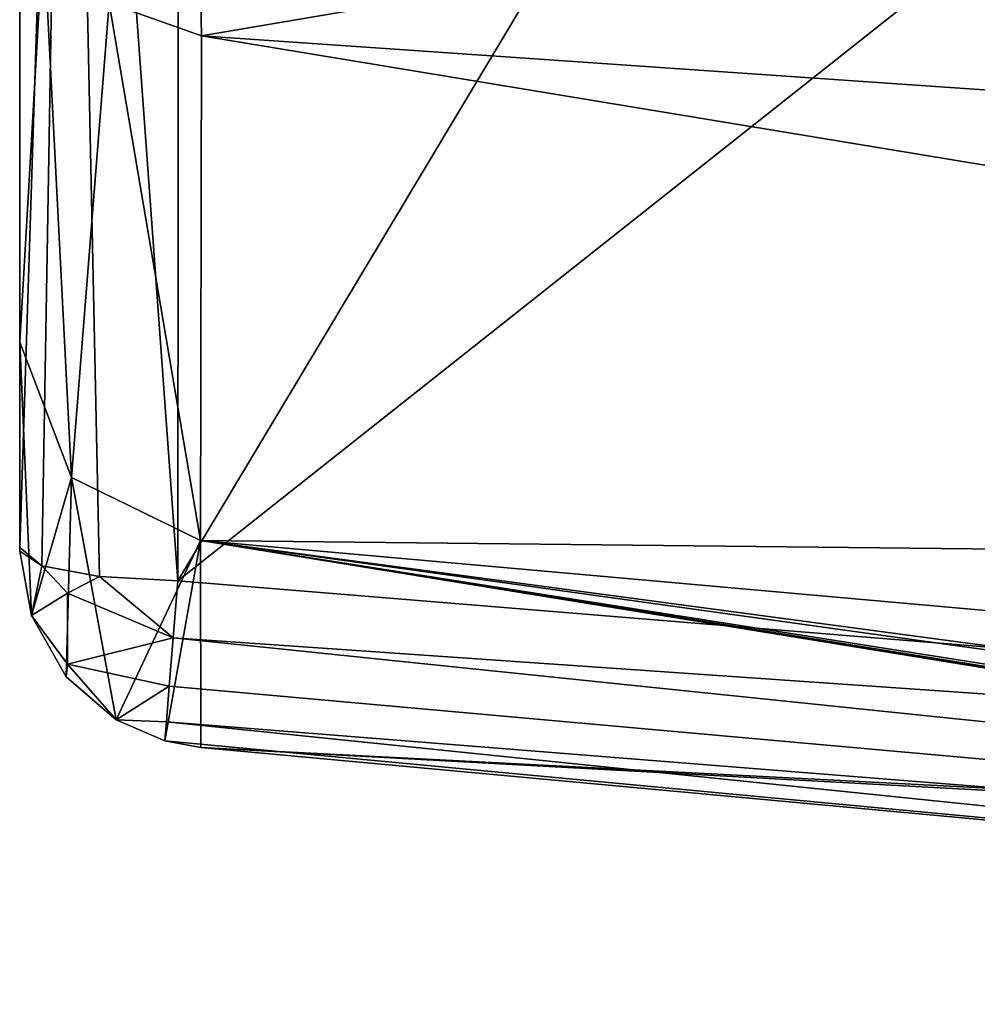
# Model space of a CAD drawing. Extents: x 0 to 54, y 0 to 33.9.
# Drawn here: x 0 to 2.4, y 0.8 to 3.3 of the extents above; entities that cross this region are included whole.
import ezdxf

# ---------------------------------------------------------------- set-up
doc = ezdxf.new("R2010")
doc.units = 0
doc.layers.add('PORCELANA', color=60, linetype='CONTINUOUS')

msp = doc.modelspace()

# ---------------------------------------------------------------- linework, layer by layer
at = {"layer": 'PORCELANA'}
for points in [[(0, 1.9643, 34.6546), (0, 9.4274, 35.7091), (0, 4.9959, 33.6703), (0, 1.9643, 34.6546)], [(0, 1.9643, 34.6546), (0.1181, 5.6358, 35.5485), (0, 9.4274, 35.7091), (0, 1.9643, 34.6546)], [(0.1181, 5.6358, 35.5485), (0.3912, 1.8824, 35.0447), (0.3965, 9.3138, 36.0987), (0.1181, 5.6358, 35.5485)], [(0.3912, 1.8824, 35.0447), (2.3063, 5.0825, 35.6075), (0.3965, 9.3138, 36.0987), (0.3912, 1.8824, 35.0447)], [(0, 1.9643, 34.6546), (0.0549, 1.9191, 34.8514), (0.1181, 5.6358, 35.5485), (0, 1.9643, 34.6546)], [(0.1181, 5.6358, 35.5485), (0.0549, 1.9191, 34.8514), (0.1974, 1.8926, 34.9912), (0.1181, 5.6358, 35.5485)], [(0.1974, 1.8926, 34.9912), (0.3912, 1.8824, 35.0447), (0.1181, 5.6358, 35.5485), (0.1974, 1.8926, 34.9912)], [(0.3912, 1.8824, 35.0447), (4.2383, 4.9299, 35.6075), (2.3063, 5.0825, 35.6075), (0.3912, 1.8824, 35.0447)], [(0, 4.9959, 33.6703), (0, 4.3394, 33.5378), (0, 1.9643, 34.6546), (0, 4.9959, 33.6703)], [(4.2383, 4.9299, 35.6075), (0.3912, 1.8824, 35.0447), (11.6283, 0.9624, 35.0438), (4.2383, 4.9299, 35.6075)], [(0, 1.9643, 34.6546), (0, 4.3394, 33.5378), (0, 3.7855, 33.1613), (0, 1.9643, 34.6546)], [(0, 2.4726, 21.1285), (0, 3.3024, 31.9403), (0, 3.8587, 19.8363), (0, 2.4726, 21.1285)], [(0, 2.4726, 21.1285), (0, 3.8587, 19.8363), (0, 3.7227, 7.6189), (0, 2.4726, 21.1285)], [(0, 3.7855, 33.1613), (0, 3.4208, 32.5995), (0, 1.9643, 34.6546), (0, 3.7855, 33.1613)], [(0.2216, 3.3113, 7.5694), (0.4386, 3.7807, 5.563), (0.4496, 3.2304, 7.5597), (0.2216, 3.3113, 7.5694)], [(0.4496, 3.2304, 7.5597), (0.4386, 3.7807, 5.563), (3.0766, 3.6766, 5.0648), (0.4496, 3.2304, 7.5597)], [(0.0589, 3.4894, 7.5908), (0, 2.4726, 21.1285), (0, 3.7227, 7.6189), (0.0589, 3.4894, 7.5908)], [(0.4496, 3.2304, 7.5597), (3.0766, 3.6766, 5.0648), (9.2058, 2.6265, 6.7314), (0.4496, 3.2304, 7.5597)], [(0.0589, 3.4894, 7.5908), (0.1283, 2.1377, 21.1373), (0, 2.4726, 21.1285), (0.0589, 3.4894, 7.5908)], [(0.2216, 3.3113, 7.5694), (0.1283, 2.1377, 21.1373), (0.0589, 3.4894, 7.5908), (0.2216, 3.3113, 7.5694)], [(0, 1.9643, 34.6546), (0, 3.4208, 32.5995), (0, 3.3024, 31.9403), (0, 1.9643, 34.6546)], [(0, 1.9643, 34.6546), (0, 3.3024, 31.9403), (0, 2.4726, 21.1285), (0, 1.9643, 34.6546)], [(0.2216, 3.3113, 7.5694), (0.447, 1.9824, 21.0308), (0.1283, 2.1377, 21.1373), (0.2216, 3.3113, 7.5694)], [(0.4496, 3.2304, 7.5597), (0.447, 1.9824, 21.0308), (0.2216, 3.3113, 7.5694), (0.4496, 3.2304, 7.5597)], [(0.447, 1.9824, 21.0308), (0.4496, 3.2304, 7.5597), (8.5389, 1.8946, 13.5441), (0.447, 1.9824, 21.0308)], [(8.5389, 1.8946, 13.5441), (0.4496, 3.2304, 7.5597), (9.2058, 2.6265, 6.7314), (8.5389, 1.8946, 13.5441)], [(0, 1.9643, 34.6546), (0, 2.4726, 21.1285), (0.0001, 1.9552, 34.661), (0, 1.9643, 34.6546)], [(0, 2.4726, 21.1285), (0.1283, 2.1377, 21.1373), (0.0288, 1.7966, 34.728), (0, 2.4726, 21.1285)], [(0, 2.4726, 21.1285), (0.0288, 1.7966, 34.728), (0.0001, 1.9552, 34.661), (0, 2.4726, 21.1285)], [(0.1283, 2.1377, 21.1373), (0.1153, 1.6446, 34.7431), (0.0288, 1.7966, 34.728), (0.1283, 2.1377, 21.1373)], [(0.1283, 2.1377, 21.1373), (0.2389, 1.5382, 34.7145), (0.1153, 1.6446, 34.7431), (0.1283, 2.1377, 21.1373)], [(0.447, 1.9824, 21.0308), (0.2389, 1.5382, 34.7145), (0.1283, 2.1377, 21.1373), (0.447, 1.9824, 21.0308)], [(0.447, 1.9824, 21.0308), (0.3587, 1.4861, 34.6405), (0.2389, 1.5382, 34.7145), (0.447, 1.9824, 21.0308)], [(0.4478, 1.4697, 34.5501), (0.3587, 1.4861, 34.6405), (0.447, 1.9824, 21.0308), (0.4478, 1.4697, 34.5501)], [(8.5389, 1.8946, 13.5441), (7.7353, 1.332, 20.9698), (0.447, 1.9824, 21.0308), (8.5389, 1.8946, 13.5441)], [(0.447, 1.9824, 21.0308), (7.7353, 1.332, 20.9698), (5.4752, 1.3088, 24.4104), (0.447, 1.9824, 21.0308)], [(0.447, 1.9824, 21.0308), (5.4752, 1.3088, 24.4104), (5.3116, 1.3051, 24.7571), (0.447, 1.9824, 21.0308)], [(5.3116, 1.3051, 24.7571), (4.9385, 1.2743, 26.0745), (0.447, 1.9824, 21.0308), (5.3116, 1.3051, 24.7571)], [(0.447, 1.9824, 21.0308), (4.9385, 1.2743, 26.0745), (4.9078, 1.2658, 26.3279), (0.447, 1.9824, 21.0308)], [(4.9078, 1.2658, 26.3279), (4.9507, 1.2511, 26.5793), (0.447, 1.9824, 21.0308), (4.9078, 1.2658, 26.3279)], [(0.447, 1.9824, 21.0308), (4.9507, 1.2511, 26.5793), (5.0643, 1.2316, 26.8072), (0.447, 1.9824, 21.0308)], [(0.447, 1.9824, 21.0308), (5.0643, 1.2316, 26.8072), (0.4478, 1.4697, 34.5501), (0.447, 1.9824, 21.0308)], [(0.0001, 1.9552, 34.661), (0.0549, 1.9191, 34.8514), (0, 1.9643, 34.6546), (0.0001, 1.9552, 34.661)], [(0.0001, 1.9552, 34.661), (0.0288, 1.7966, 34.728), (0.0549, 1.9191, 34.8514), (0.0001, 1.9552, 34.661)], [(0.0549, 1.9191, 34.8514), (0.0288, 1.7966, 34.728), (0.1179, 1.852, 34.9175), (0.0549, 1.9191, 34.8514)], [(0.0549, 1.9191, 34.8514), (0.1179, 1.852, 34.9175), (0.1974, 1.8926, 34.9912), (0.0549, 1.9191, 34.8514)], [(0.1974, 1.8926, 34.9912), (0.1179, 1.852, 34.9175), (0.3797, 1.7412, 34.9946), (0.1974, 1.8926, 34.9912)], [(0.1974, 1.8926, 34.9912), (0.3797, 1.7412, 34.9946), (0.3912, 1.8824, 35.0447), (0.1974, 1.8926, 34.9912)], [(0.3912, 1.8824, 35.0447), (0.3797, 1.7412, 34.9946), (11.6283, 0.9624, 35.0438), (0.3912, 1.8824, 35.0447)], [(0.1179, 1.6763, 34.7943), (0.1179, 1.852, 34.9175), (0.0288, 1.7966, 34.728), (0.1179, 1.6763, 34.7943)], [(0.1179, 1.6763, 34.7943), (0.3797, 1.7412, 34.9946), (0.1179, 1.852, 34.9175), (0.1179, 1.6763, 34.7943)], [(0.1153, 1.6446, 34.7431), (0.1179, 1.6763, 34.7943), (0.0288, 1.7966, 34.728), (0.1153, 1.6446, 34.7431)], [(0.3699, 1.6213, 34.9046), (0.3797, 1.7412, 34.9946), (0.1179, 1.6763, 34.7943), (0.3699, 1.6213, 34.9046)], [(0.3797, 1.7412, 34.9946), (0.3699, 1.6213, 34.9046), (9.1391, 0.8344, 34.8704), (0.3797, 1.7412, 34.9946)], [(11.6283, 0.9624, 35.0438), (0.3797, 1.7412, 34.9946), (9.1391, 0.8344, 34.8704), (11.6283, 0.9624, 35.0438)], [(0.2389, 1.5382, 34.7145), (0.1179, 1.6763, 34.7943), (0.1153, 1.6446, 34.7431), (0.2389, 1.5382, 34.7145)], [(0.2389, 1.5382, 34.7145), (0.3699, 1.6213, 34.9046), (0.1179, 1.6763, 34.7943), (0.2389, 1.5382, 34.7145)], [(0.3627, 1.5336, 34.7829), (0.3699, 1.6213, 34.9046), (0.2389, 1.5382, 34.7145), (0.3627, 1.5336, 34.7829)], [(9.1391, 0.8344, 34.8704), (0.3699, 1.6213, 34.9046), (0.3627, 1.5336, 34.7829), (9.1391, 0.8344, 34.8704)], [(0.3627, 1.5336, 34.7829), (0.2389, 1.5382, 34.7145), (0.3587, 1.4861, 34.6405), (0.3627, 1.5336, 34.7829)], [(5.6873, 0.9858, 34.55), (0.3627, 1.5336, 34.7829), (0.3587, 1.4861, 34.6405), (5.6873, 0.9858, 34.55)], [(9.1391, 0.8344, 34.8704), (0.3627, 1.5336, 34.7829), (5.6873, 0.9858, 34.55), (9.1391, 0.8344, 34.8704)], [(5.6873, 0.9858, 34.55), (0.3587, 1.4861, 34.6405), (0.4478, 1.4697, 34.5501), (5.6873, 0.9858, 34.55)], [(0.4478, 1.4697, 34.5501), (5.0643, 1.2316, 26.8072), (5.2393, 1.2087, 26.9918), (0.4478, 1.4697, 34.5501)], [(0.4478, 1.4697, 34.5501), (5.2393, 1.2087, 26.9918), (5.6873, 0.9858, 34.55), (0.4478, 1.4697, 34.5501)]]:
    msp.add_3dface(points, dxfattribs=at)

doc.saveas('drawing.dxf')
